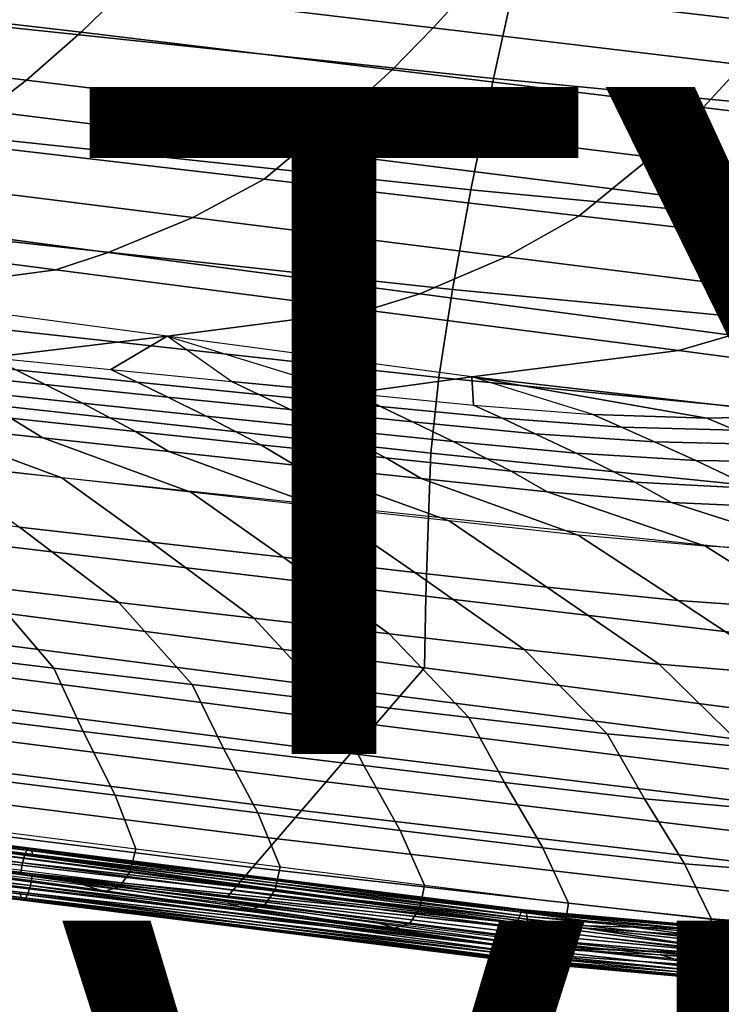
# Model space of a CAD drawing. Units: inches. Extents: x -12.4 to 14.7, y -14 to 12.2.
# Drawn here: x 1.9 to 4, y -12.3 to -9.3 of the extents above; entities that cross this region are included whole.
import ezdxf

# ---------------------------------------------------------------- set-up
doc = ezdxf.new("R2010")
doc.units = ezdxf.units.IN
doc.header["$MEASUREMENT"] = 0
for name, color, linetype in [('SEAT-FABRIC', 5, 'Continuous'), ('SEAT-SHELL', 5, 'Continuous'), ('SEAT-TYPE', 7, 'Continuous'), ('SEAT-VIEW', 7, 'Continuous')]:
    doc.layers.add(name, color=color, linetype=linetype)
doc.styles.get("Standard").update_dxf_attribs({"font": 'arial.ttf'})

msp = doc.modelspace()

# ---------------------------------------------------------------- linework, layer by layer
at = {"layer": 'SEAT-FABRIC'}
for points in [[(4.2633, -9.1676, 20.6303), (4.1481, -9.3103, 20.7919), (3.2248, -9.201, 20.7537), (3.3459, -9.06, 20.5827)], [(3.2248, -9.201, 20.7537), (3.1145, -9.3224, 20.9294), (2.1867, -9.2113, 20.8978), (2.3018, -9.0916, 20.7121)], [(2.1867, -9.2113, 20.8978), (2.0596, -9.3352, 21.1296), (1.1269, -9.2265, 21.1096), (1.2585, -9.1043, 20.8657)], [(3.1145, -9.3224, 20.9294), (2.9917, -9.4482, 21.1494), (2.0596, -9.3352, 21.1296), (2.1867, -9.2113, 20.8978)], [(4.1481, -9.3103, 20.7919), (4.0423, -9.4334, 20.9583), (3.1145, -9.3224, 20.9294), (3.2248, -9.201, 20.7537)], [(2.0596, -9.3352, 21.1296), (1.8956, -9.4792, 21.4692), (0.9588, -9.3678, 21.4658), (1.1269, -9.2265, 21.1096)], [(4.0423, -9.4334, 20.9583), (3.9239, -9.5611, 21.1671), (2.9917, -9.4482, 21.1494), (3.1145, -9.3224, 20.9294)], [(2.9917, -9.4482, 21.1494), (2.8318, -9.5944, 21.4728), (1.8956, -9.4792, 21.4692), (2.0596, -9.3352, 21.1296)], [(1.8956, -9.4792, 21.4692), (1.7747, -9.5712, 21.743), (0.8362, -9.4578, 21.752), (0.9588, -9.3678, 21.4658)], [(3.9239, -9.5611, 21.1671), (3.7681, -9.7098, 21.4749), (2.8318, -9.5944, 21.4728), (2.9917, -9.4482, 21.1494)], [(4.9703, -9.5452, 20.9816), (4.856, -9.6746, 21.1803), (3.9239, -9.5611, 21.1671), (4.0423, -9.4334, 20.9583)], [(2.8318, -9.5944, 21.4728), (2.7128, -9.6879, 21.7341), (1.7747, -9.5712, 21.743), (1.8956, -9.4792, 21.4692)], [(4.856, -9.6746, 21.1803), (4.7044, -9.8254, 21.4739), (3.7681, -9.7098, 21.4749), (3.9239, -9.5611, 21.1671)], [(2.7128, -9.6879, 21.7341), (2.6084, -9.776, 22.0255), (1.6647, -9.6658, 22.0747), (1.7747, -9.5712, 21.743)], [(3.7681, -9.7098, 21.4749), (3.6508, -9.8049, 21.7244), (2.7128, -9.6879, 21.7341), (2.8318, -9.5944, 21.4728)], [(2.6084, -9.776, 22.0255), (2.3939, -9.891, 22.52), (1.454, -9.7735, 22.5712), (1.6647, -9.6658, 22.0747)], [(3.6508, -9.8049, 21.7244), (3.5521, -9.8859, 21.9765), (2.6084, -9.776, 22.0255), (2.7128, -9.6879, 21.7341)], [(4.7044, -9.8254, 21.4739), (4.5888, -9.9219, 21.7123), (3.6508, -9.8049, 21.7244), (3.7681, -9.7098, 21.4749)], [(2.3939, -9.891, 22.52), (2.1407, -9.9957, 23.0468), (1.2066, -9.8723, 23.0993), (1.454, -9.7735, 22.5712)], [(3.5521, -9.8859, 21.9765), (3.3338, -10.0087, 22.4688), (2.3939, -9.891, 22.52), (2.6084, -9.776, 22.0255)], [(4.5888, -9.9219, 21.7123), (4.4959, -9.9954, 21.9278), (3.5521, -9.8859, 21.9765), (3.6508, -9.8049, 21.7244)], [(2.1407, -9.9957, 23.0468), (1.9829, -10.0483, 23.3359), (1.0486, -9.9275, 23.4134), (1.2066, -9.8723, 23.0993)], [(3.3338, -10.0087, 22.4688), (3.0747, -10.1197, 22.994), (2.1407, -9.9957, 23.0468), (2.3939, -9.891, 22.52)], [(4.4959, -9.9954, 21.9278), (4.2737, -10.1265, 22.4175), (3.3338, -10.0087, 22.4688), (3.5521, -9.8859, 21.9765)], [(1.9829, -10.0483, 23.3359), (1.4041, -10.1247, 23.9702), (0.4911, -10.0027, 24.0606), (1.0486, -9.9275, 23.4134)], [(3.0747, -10.1197, 22.994), (2.9171, -10.1692, 23.2581), (1.9829, -10.0483, 23.3359), (2.1407, -9.9957, 23.0468)], [(4.2737, -10.1265, 22.4175), (4.0087, -10.2441, 22.9411), (3.0747, -10.1197, 22.994), (3.3338, -10.0087, 22.4688)], [(2.9171, -10.1692, 23.2581), (2.3171, -10.2466, 23.8797), (1.4041, -10.1247, 23.9702), (1.9829, -10.0483, 23.3359)], [(2.3171, -10.2466, 23.8797), (1.4041, -10.1247, 23.9702), (1.786, -10.3107, 24.438), (2.3171, -10.2466, 23.8797)], [(4.0087, -10.2441, 22.9411), (3.8514, -10.29, 23.1801), (2.9171, -10.1692, 23.2581), (3.0747, -10.1197, 22.994)], [(3.8514, -10.29, 23.1801), (3.2301, -10.3685, 23.7889), (2.3171, -10.2466, 23.8797), (2.9171, -10.1692, 23.2581)], [(1.786, -10.3107, 24.438), (2.148, -10.3468, 24.3476), (2.3171, -10.2466, 23.8797), (1.786, -10.3107, 24.438)], [(2.148, -10.3468, 24.3476), (2.5103, -10.3826, 24.2578), (2.3171, -10.2466, 23.8797), (2.148, -10.3468, 24.3476)], [(3.2301, -10.3685, 23.7889), (2.3171, -10.2466, 23.8797), (2.8727, -10.4182, 24.1687), (3.2301, -10.3685, 23.7889)], [(2.8727, -10.4182, 24.1687), (2.5103, -10.3826, 24.2578), (2.3171, -10.2466, 23.8797), (2.8727, -10.4182, 24.1687)], [(4.9923, -10.3497, 22.8012), (4.7933, -10.4151, 23.1116), (3.8514, -10.29, 23.1801), (4.0087, -10.2441, 22.9411)], [(4.7933, -10.4151, 23.1116), (4.2534, -10.4858, 23.6231), (3.2301, -10.3685, 23.7889), (3.8514, -10.29, 23.1801)], [(1.5852, -10.3541, 24.7264), (1.4989, -10.311, 24.6207), (1.863, -10.3481, 24.529), (1.9519, -10.3919, 24.6341)], [(1.863, -10.3481, 24.529), (1.786, -10.3107, 24.438), (2.148, -10.3468, 24.3476), (2.2272, -10.3849, 24.438)], [(1.6936, -10.4093, 24.8589), (1.5852, -10.3541, 24.7264), (1.9519, -10.3919, 24.6341), (2.0635, -10.448, 24.7656)], [(1.9519, -10.3919, 24.6341), (1.863, -10.3481, 24.529), (2.2272, -10.3849, 24.438), (2.3187, -10.4295, 24.5424)], [(2.2272, -10.3849, 24.438), (2.148, -10.3468, 24.3476), (2.5103, -10.3826, 24.2578), (2.5917, -10.4214, 24.3476)], [(2.0635, -10.448, 24.7656), (1.9519, -10.3919, 24.6341), (2.3187, -10.4295, 24.5424), (2.4336, -10.4865, 24.673)], [(2.3187, -10.4295, 24.5424), (2.2272, -10.3849, 24.438), (2.5917, -10.4214, 24.3476), (2.6858, -10.4667, 24.4513)], [(2.5917, -10.4214, 24.3476), (2.5103, -10.3826, 24.2578), (2.8727, -10.4182, 24.1687), (2.9563, -10.4575, 24.258)], [(2.8727, -10.4182, 24.1687), (3.2353, -10.4534, 24.0802), (3.2301, -10.3685, 23.7889), (2.8727, -10.4182, 24.1687)], [(3.2301, -10.3685, 23.7889), (3.9348, -10.4929, 23.82), (3.5931, -10.4817, 23.9731), (3.2301, -10.3685, 23.7889)], [(3.2301, -10.3685, 23.7889), (4.2534, -10.4858, 23.6231), (3.9348, -10.4929, 23.82), (3.2301, -10.3685, 23.7889)], [(3.2353, -10.4534, 24.0802), (3.5931, -10.4817, 23.9731), (3.2301, -10.3685, 23.7889), (3.2353, -10.4534, 24.0802)], [(1.848, -10.4927, 25.049), (1.6936, -10.4093, 24.8589), (2.0635, -10.448, 24.7656), (2.2227, -10.5329, 24.9544)], [(2.6858, -10.4667, 24.4513), (2.5917, -10.4214, 24.3476), (2.9563, -10.4575, 24.258), (3.053, -10.5037, 24.361)], [(2.9563, -10.4575, 24.258), (2.8727, -10.4182, 24.1687), (3.2353, -10.4534, 24.0802), (3.3211, -10.4933, 24.1685)], [(1.5663, -10.5108, 25.2662), (1.4736, -10.4523, 25.1442), (1.848, -10.4927, 25.049), (1.944, -10.552, 25.1701)], [(2.2227, -10.5329, 24.9544), (2.0635, -10.448, 24.7656), (2.4336, -10.4865, 24.673), (2.5976, -10.5727, 24.8605)], [(2.4336, -10.4865, 24.673), (2.3187, -10.4295, 24.5424), (2.6858, -10.4667, 24.4513), (2.8039, -10.5248, 24.5811)], [(3.3211, -10.4933, 24.1685), (3.2353, -10.4534, 24.0802), (3.5931, -10.4817, 23.9731), (3.6792, -10.5198, 24.0537)], [(1.6148, -10.6281, 25.5239), (1.1888, -10.4693, 25.3629), (1.5663, -10.5108, 25.2662), (2.0013, -10.6717, 25.4266)], [(2.8039, -10.5248, 24.5811), (2.6858, -10.4667, 24.4513), (3.053, -10.5037, 24.361), (3.1744, -10.5627, 24.4899)], [(3.053, -10.5037, 24.361), (2.9563, -10.4575, 24.258), (3.3211, -10.4933, 24.1685), (3.42, -10.5397, 24.2694)], [(3.6792, -10.5198, 24.0537), (3.5931, -10.4817, 23.9731), (3.9348, -10.4929, 23.82), (4.0205, -10.5292, 23.894)], [(2.0013, -10.6717, 25.4266), (1.5663, -10.5108, 25.2662), (1.944, -10.552, 25.1701), (2.3881, -10.7151, 25.3302)], [(1.944, -10.552, 25.1701), (1.848, -10.4927, 25.049), (2.2227, -10.5329, 24.9544), (2.3219, -10.593, 25.0746)], [(2.5976, -10.5727, 24.8605), (2.4336, -10.4865, 24.673), (2.8039, -10.5248, 24.5811), (2.9727, -10.6123, 24.7674)], [(3.1744, -10.5627, 24.4899), (3.053, -10.5037, 24.361), (3.42, -10.5397, 24.2694), (3.5436, -10.5983, 24.3932)], [(3.42, -10.5397, 24.2694), (3.3211, -10.4933, 24.1685), (3.6792, -10.5198, 24.0537), (3.7781, -10.564, 24.1455)], [(4.0205, -10.5292, 23.894), (3.9348, -10.4929, 23.82), (4.2534, -10.4858, 23.6231), (4.3387, -10.5206, 23.6921)], [(2.3219, -10.593, 25.0746), (2.2227, -10.5329, 24.9544), (2.5976, -10.5727, 24.8605), (2.7, -10.6336, 24.9799)], [(2.9727, -10.6123, 24.7674), (2.8039, -10.5248, 24.5811), (3.1744, -10.5627, 24.4899), (3.3479, -10.6515, 24.6748)], [(3.5436, -10.5983, 24.3932), (3.42, -10.5397, 24.2694), (3.7781, -10.564, 24.1455), (3.9019, -10.62, 24.259)], [(3.7781, -10.564, 24.1455), (3.6792, -10.5198, 24.0537), (4.0205, -10.5292, 23.894), (4.1191, -10.5715, 23.9787)], [(2.3881, -10.7151, 25.3302), (1.944, -10.552, 25.1701), (2.3219, -10.593, 25.0746), (2.7751, -10.7583, 25.2347)], [(3.3479, -10.6515, 24.6748), (3.1744, -10.5627, 24.4899), (3.5436, -10.5983, 24.3932), (3.7195, -10.685, 24.5671)], [(3.9019, -10.62, 24.259), (3.7781, -10.564, 24.1455), (4.1191, -10.5715, 23.9787), (4.2426, -10.6252, 24.0838)], [(2.7751, -10.7583, 25.2347), (2.3219, -10.593, 25.0746), (2.7, -10.6336, 24.9799), (3.1624, -10.8012, 25.1402)], [(2.7, -10.6336, 24.9799), (2.5976, -10.5727, 24.8605), (2.9727, -10.6123, 24.7674), (3.0783, -10.674, 24.8859)], [(3.7195, -10.685, 24.5671), (3.5436, -10.5983, 24.3932), (3.9019, -10.62, 24.259), (4.0781, -10.7034, 24.4194)], [(2.2692, -10.8649, 25.6315), (2.0013, -10.6717, 25.4266), (1.6148, -10.6281, 25.5239), (1.8743, -10.8193, 25.7301)], [(3.0783, -10.674, 24.8859), (2.9727, -10.6123, 24.7674), (3.3479, -10.6515, 24.6748), (3.4568, -10.7138, 24.7921)], [(4.0781, -10.7034, 24.4194), (3.9019, -10.62, 24.259), (4.2426, -10.6252, 24.0838), (4.4189, -10.7055, 24.2333)], [(3.1624, -10.8012, 25.1402), (2.7, -10.6336, 24.9799), (3.0783, -10.674, 24.8859), (3.5497, -10.8437, 25.0459)], [(3.4568, -10.7138, 24.7921), (3.3479, -10.6515, 24.6748), (3.7195, -10.685, 24.5671), (3.8295, -10.7454, 24.6759)], [(2.6644, -10.9102, 25.5339), (2.3881, -10.7151, 25.3302), (2.0013, -10.6717, 25.4266), (2.2692, -10.8649, 25.6315)], [(3.5497, -10.8437, 25.0459), (3.0783, -10.674, 24.8859), (3.4568, -10.7138, 24.7921), (3.9309, -10.8769, 24.9267)], [(3.8295, -10.7454, 24.6759), (3.7195, -10.685, 24.5671), (4.0781, -10.7034, 24.4194), (4.1887, -10.7616, 24.5204)], [(3.0599, -10.9553, 25.4373), (2.7751, -10.7583, 25.2347), (2.3881, -10.7151, 25.3302), (2.6644, -10.9102, 25.5339)], [(3.9309, -10.8769, 24.9267), (3.4568, -10.7138, 24.7921), (3.8295, -10.7454, 24.6759), (4.2994, -10.8956, 24.7704)], [(4.2994, -10.8956, 24.7704), (3.8295, -10.7454, 24.6759), (4.1887, -10.7616, 24.5204), (4.6515, -10.899, 24.5789)], [(2.1719, -11.0453, 25.8486), (1.8743, -10.8193, 25.7301), (1.4796, -10.7734, 25.8294), (1.7671, -10.9974, 25.9493)], [(3.4557, -11, 25.3417), (3.1624, -10.8012, 25.1402), (2.7751, -10.7583, 25.2347), (3.0599, -10.9553, 25.4373)], [(3.8487, -11.0401, 25.234), (3.5497, -10.8437, 25.0459), (3.1624, -10.8012, 25.1402), (3.4557, -11, 25.3417)], [(2.5769, -11.0928, 25.7487), (2.2692, -10.8649, 25.6315), (1.8743, -10.8193, 25.7301), (2.1719, -11.0453, 25.8486)], [(2.9822, -11.14, 25.6497), (2.6644, -10.9102, 25.5339), (2.2692, -10.8649, 25.6315), (2.5769, -11.0928, 25.7487)], [(4.2314, -11.0669, 25.0912), (3.9309, -10.8769, 24.9267), (3.5497, -10.8437, 25.0459), (3.8487, -11.0401, 25.234)], [(4.6004, -11.0793, 24.9141), (4.2994, -10.8956, 24.7704), (3.9309, -10.8769, 24.9267), (4.2314, -11.0669, 25.0912)], [(3.3877, -11.1869, 25.5517), (3.0599, -10.9553, 25.4373), (2.6644, -10.9102, 25.5339), (2.9822, -11.14, 25.6497)], [(1.9776, -11.2423, 25.9992), (1.7671, -10.9974, 25.9493), (1.3625, -10.9493, 26.0508), (1.5635, -11.1922, 26.1017)], [(3.792, -11.2311, 25.4477), (3.4557, -11, 25.3417), (3.0599, -10.9553, 25.4373), (3.3877, -11.1869, 25.5517)], [(2.3919, -11.2921, 25.8974), (2.1719, -11.0453, 25.8486), (1.7671, -10.9974, 25.9493), (1.9776, -11.2423, 25.9992)], [(4.1876, -11.2634, 25.3112), (3.8487, -11.0401, 25.234), (3.4557, -11, 25.3417), (3.792, -11.2311, 25.4477)], [(4.5707, -11.2817, 25.1407), (4.2314, -11.0669, 25.0912), (3.8487, -11.0401, 25.234), (4.1876, -11.2634, 25.3112)], [(2.8064, -11.3416, 25.7964), (2.5769, -11.0928, 25.7487), (2.1719, -11.0453, 25.8486), (2.3919, -11.2921, 25.8974)], [(3.2211, -11.3907, 25.6962), (2.9822, -11.14, 25.6497), (2.5769, -11.0928, 25.7487), (2.8064, -11.3416, 25.7964)], [(3.6359, -11.4391, 25.5958), (3.3877, -11.1869, 25.5517), (2.9822, -11.14, 25.6497), (3.2211, -11.3907, 25.6962)], [(4.0448, -11.4788, 25.4711), (3.792, -11.2311, 25.4477), (3.3877, -11.1869, 25.5517), (3.6359, -11.4391, 25.5958)], [(2.0658, -11.4324, 25.9927), (1.9776, -11.2423, 25.9992), (1.5635, -11.1922, 26.1017), (1.6455, -11.3807, 26.0956)], [(2.4863, -11.4837, 25.8904), (2.3919, -11.2921, 25.8974), (1.9776, -11.2423, 25.9992), (2.0658, -11.4324, 25.9927)], [(4.4427, -11.5048, 25.312), (4.1876, -11.2634, 25.3112), (3.792, -11.2311, 25.4477), (4.0448, -11.4788, 25.4711)], [(2.907, -11.5348, 25.7888), (2.8064, -11.3416, 25.7964), (2.3919, -11.2921, 25.8974), (2.4863, -11.4837, 25.8904)], [(3.328, -11.5855, 25.6879), (3.2211, -11.3907, 25.6962), (2.8064, -11.3416, 25.7964), (2.907, -11.5348, 25.7888)], [(2.1617, -11.6234, 25.9383), (2.0658, -11.4324, 25.9927), (1.6455, -11.3807, 26.0956), (1.7348, -11.5701, 26.0416)], [(3.748, -11.6341, 25.5826), (3.6359, -11.4391, 25.5958), (3.2211, -11.3907, 25.6962), (3.328, -11.5855, 25.6879)], [(2.5887, -11.6765, 25.8356), (2.4863, -11.4837, 25.8904), (2.0658, -11.4324, 25.9927), (2.1617, -11.6234, 25.9383)], [(4.16, -11.6712, 25.4458), (4.0448, -11.4788, 25.4711), (3.6359, -11.4391, 25.5958), (3.748, -11.6341, 25.5826)], [(3.0159, -11.7292, 25.7335), (2.907, -11.5348, 25.7888), (2.4863, -11.4837, 25.8904), (2.5887, -11.6765, 25.8356)], [(3.4434, -11.7817, 25.6322), (3.328, -11.5855, 25.6879), (2.907, -11.5348, 25.7888), (3.0159, -11.7292, 25.7335)], [(2.2235, -11.7842, 25.8675), (2.1617, -11.6234, 25.9383), (1.7348, -11.5701, 26.0416), (1.7914, -11.7295, 25.971)], [(3.8677, -11.8291, 25.517), (3.748, -11.6341, 25.5826), (3.328, -11.5855, 25.6879), (3.4434, -11.7817, 25.6322)], [(2.6558, -11.8388, 25.7647), (2.5887, -11.6765, 25.8356), (2.1617, -11.6234, 25.9383), (2.2235, -11.7842, 25.8675)], [(4.2823, -11.8629, 25.3666), (4.16, -11.6712, 25.4458), (3.748, -11.6341, 25.5826), (3.8677, -11.8291, 25.517)], [(3.0882, -11.8932, 25.6623), (3.0159, -11.7292, 25.7335), (2.5887, -11.6765, 25.8356), (2.6558, -11.8388, 25.7647)], [(1.7726, -11.7973, 25.932), (1.7914, -11.7295, 25.971), (2.2235, -11.7842, 25.8675), (2.2064, -11.8526, 25.8287)], [(3.5207, -11.9473, 25.5601), (3.4434, -11.7817, 25.6322), (3.0159, -11.7292, 25.7335), (3.0882, -11.8932, 25.6623)], [(3.948, -11.9929, 25.4353), (3.8677, -11.8291, 25.517), (3.4434, -11.7817, 25.6322), (3.5207, -11.9473, 25.5601)], [(1.7402, -11.8423, 25.8786), (1.7726, -11.7973, 25.932), (2.2064, -11.8526, 25.8287), (2.1749, -11.8977, 25.7758)], [(2.2064, -11.8526, 25.8287), (2.2235, -11.7842, 25.8675), (2.6558, -11.8388, 25.7647), (2.6404, -11.9076, 25.726)], [(2.0666, -11.8929, 25.6295), (2.1291, -11.9125, 25.7102), (1.6946, -11.8573, 25.8124), (1.6336, -11.8384, 25.7312)], [(2.6404, -11.9076, 25.726), (2.6558, -11.8388, 25.7647), (3.0882, -11.8932, 25.6623), (3.0745, -11.9623, 25.6239)], [(4.3644, -12.0241, 25.2744), (4.2823, -11.8629, 25.3666), (3.8677, -11.8291, 25.517), (3.948, -11.9929, 25.4353)], [(1.6946, -11.8573, 25.8124), (1.7402, -11.8423, 25.8786), (2.1749, -11.8977, 25.7758), (2.1291, -11.9125, 25.7102)], [(2.1749, -11.8977, 25.7758), (2.2064, -11.8526, 25.8287), (2.6404, -11.9076, 25.726), (2.6098, -11.9529, 25.6736)], [(2.4997, -11.9472, 25.5284), (2.5637, -11.9675, 25.6085), (2.1291, -11.9125, 25.7102), (2.0666, -11.8929, 25.6295)], [(2.1291, -11.9125, 25.7102), (2.1749, -11.8977, 25.7758), (2.6098, -11.9529, 25.6736), (2.5637, -11.9675, 25.6085)], [(3.0745, -11.9623, 25.6239), (3.0882, -11.8932, 25.6623), (3.5207, -11.9473, 25.5601), (3.5088, -12.0165, 25.5219)], [(2.6098, -11.9529, 25.6736), (2.6404, -11.9076, 25.726), (3.0745, -11.9623, 25.6239), (3.0448, -12.0077, 25.5718)], [(2.9329, -12.0012, 25.4278), (2.9984, -12.0221, 25.5072), (2.5637, -11.9675, 25.6085), (2.4997, -11.9472, 25.5284)], [(2.5637, -11.9675, 25.6085), (2.6098, -11.9529, 25.6736), (3.0448, -12.0077, 25.5718), (2.9984, -12.0221, 25.5072)], [(3.5088, -12.0165, 25.5219), (3.5207, -11.9473, 25.5601), (3.948, -11.9929, 25.4353), (3.9377, -12.0619, 25.3964)], [(3.0448, -12.0077, 25.5718), (3.0745, -11.9623, 25.6239), (3.5088, -12.0165, 25.5219), (3.4798, -12.0619, 25.4701)], [(3.3664, -12.0551, 25.3278), (3.4333, -12.0763, 25.4062), (2.9984, -12.0221, 25.5072), (2.9329, -12.0012, 25.4278)], [(2.9984, -12.0221, 25.5072), (3.0448, -12.0077, 25.5718), (3.4798, -12.0619, 25.4701), (3.4333, -12.0763, 25.4062)], [(3.4798, -12.0619, 25.4701), (3.5088, -12.0165, 25.5219), (3.9377, -12.0619, 25.3964), (3.9097, -12.1076, 25.3454)], [(3.9377, -12.0619, 25.3964), (3.948, -11.9929, 25.4353), (4.3644, -12.0241, 25.2744), (4.3556, -12.0929, 25.2345)], [(3.796, -12.1024, 25.2102), (3.8634, -12.1227, 25.284), (3.4333, -12.0763, 25.4062), (3.3664, -12.0551, 25.3278)], [(3.4333, -12.0763, 25.4062), (3.4798, -12.0619, 25.4701), (3.9097, -12.1076, 25.3454), (3.8634, -12.1227, 25.284)], [(3.9097, -12.1076, 25.3454), (3.9377, -12.0619, 25.3964), (4.3556, -12.0929, 25.2345), (4.3285, -12.1388, 25.1839)], [(4.2148, -12.135, 25.055), (4.2825, -12.1543, 25.1245), (3.8634, -12.1227, 25.284), (3.796, -12.1024, 25.2102)], [(3.8634, -12.1227, 25.284), (3.9097, -12.1076, 25.3454), (4.3285, -12.1388, 25.1839), (4.2825, -12.1543, 25.1245)]]:
    msp.add_3dface(points, dxfattribs=at)
at = {"layer": 'SEAT-SHELL'}
for points in [[(1.7766, -8.9355, 18.3528), (3.3763, -9.1063, 18.4885), (3.2958, -9.4739, 18.8766), (1.6924, -9.3048, 18.7834)], [(3.3763, -9.1063, 18.4885), (4.8888, -9.2583, 18.617), (4.8139, -9.62, 18.9688), (3.2958, -9.4739, 18.8766)], [(1.6924, -9.3048, 18.7834), (3.2958, -9.4739, 18.8766), (3.2273, -9.808, 19.296), (1.6216, -9.637, 19.2455)], [(3.2958, -9.4739, 18.8766), (4.8139, -9.62, 18.9688), (4.7494, -9.9524, 19.3503), (3.2273, -9.808, 19.296)], [(1.6216, -9.637, 19.2455), (3.2273, -9.808, 19.296), (3.1722, -10.1072, 19.7428), (1.5654, -9.9329, 19.7337)], [(3.2273, -9.808, 19.296), (4.7494, -9.9524, 19.3503), (4.697, -10.2534, 19.7589), (3.1722, -10.1072, 19.7428)], [(1.5654, -9.9329, 19.7337), (3.1722, -10.1072, 19.7428), (3.1319, -10.3706, 20.2131), (1.5244, -10.1937, 20.2429)], [(3.1722, -10.1072, 19.7428), (4.697, -10.2534, 19.7589), (4.6582, -10.5207, 20.1916), (3.1319, -10.3706, 20.2131)], [(1.5244, -10.1937, 20.2429), (3.1319, -10.3706, 20.2131), (3.1077, -10.5976, 20.7031), (1.4989, -10.4213, 20.7688)], [(3.1319, -10.3706, 20.2131), (4.6582, -10.5207, 20.1916), (4.6346, -10.7525, 20.6454), (3.1077, -10.5976, 20.7031)], [(1.4989, -10.4213, 20.7688), (3.1077, -10.5976, 20.7031), (3.1007, -10.7878, 21.2091), (1.4892, -10.6176, 21.3077)], [(3.1077, -10.5976, 20.7031), (4.6346, -10.7525, 20.6454), (4.6276, -10.9468, 21.1169), (3.1007, -10.7878, 21.2091)], [(1.4973, -10.8374, 22.0638), (3.0928, -11.0269, 21.9596), (3.1007, -10.7878, 21.2091), (1.4892, -10.6176, 21.3077)], [(3.0928, -11.0269, 21.9596), (4.6041, -11.2061, 21.861), (4.6276, -10.9468, 21.1169), (3.1007, -10.7878, 21.2091)], [(1.5082, -11.0361, 22.8258), (3.0881, -11.2413, 22.7179), (3.0928, -11.0269, 21.9596), (1.4973, -10.8374, 22.0638)], [(1.4202, -11.1209, 23.2046), (3.0143, -11.3269, 23.0601), (3.0881, -11.2413, 22.7179), (1.5082, -11.0361, 22.8258)], [(3.0881, -11.2413, 22.7179), (4.5846, -11.4366, 22.6148), (4.6041, -11.2061, 21.861), (3.0928, -11.0269, 21.9596)], [(1.3323, -11.2058, 23.5833), (2.9406, -11.4125, 23.4024), (3.0143, -11.3269, 23.0601), (1.4202, -11.1209, 23.2046)], [(-0.1903, -11.5928, 26.2074), (3.3978, -12.0108, 25.3549), (-2.8194, -11.1574, 26.9935)], [(-1.3246, -11.3935, 26.4598), (-2.8194, -11.1574, 26.9935), (3.3978, -12.0108, 25.3549)], [(-1.3656, -11.5022, 26.3535), (-2.8917, -11.22, 26.8685), (3.358, -12.079, 25.2187)], [(-0.2274, -11.5953, 26.0544), (3.358, -12.079, 25.2187), (-2.8917, -11.22, 26.8685)], [(1.2445, -11.2906, 23.9621), (2.8669, -11.4981, 23.7447), (2.9406, -11.4125, 23.4024), (1.3323, -11.2058, 23.5833)], [(3.0143, -11.3269, 23.0601), (4.5249, -11.52, 22.9156), (4.5846, -11.4366, 22.6148), (3.0881, -11.2413, 22.7179)], [(1.1567, -11.3754, 24.3408), (2.7934, -11.5837, 24.087), (2.8669, -11.4981, 23.7447), (1.2445, -11.2906, 23.9621)], [(2.9406, -11.4125, 23.4024), (4.4653, -11.6035, 23.2165), (4.5249, -11.52, 22.9156), (3.0143, -11.3269, 23.0601)], [(-1.3246, -11.3935, 26.4598), (3.3978, -12.0108, 25.3549), (-0.9768, -11.4386, 26.3746)], [(1.0691, -11.4602, 24.7197), (2.7199, -11.6693, 24.4293), (2.7934, -11.5837, 24.087), (1.1567, -11.3754, 24.3408)], [(2.8669, -11.4981, 23.7447), (4.4057, -11.6869, 23.5173), (4.4653, -11.6035, 23.2165), (2.9406, -11.4125, 23.4024)], [(-0.9768, -11.4386, 26.3746), (3.3978, -12.0108, 25.3549), (-0.189, -11.5396, 26.1842)], [(0.9816, -11.5449, 25.0985), (2.6465, -11.7548, 24.7717), (2.7199, -11.6693, 24.4293), (1.0691, -11.4602, 24.7197)], [(-1.3656, -11.5022, 26.3535), (3.358, -12.079, 25.2187), (-1.0167, -11.5474, 26.268)], [(-0.1976, -11.5163, 26.1362), (1.8999, -11.7845, 25.6107), (-0.204, -11.5182, 26.1105)], [(1.9062, -11.7827, 25.6365), (1.8999, -11.7845, 25.6107), (-0.1976, -11.5163, 26.1362)], [(1.9062, -11.7827, 25.6365), (-0.1976, -11.5163, 26.1362), (-0.1923, -11.5238, 26.1624)], [(2.7934, -11.5837, 24.087), (4.3463, -11.7703, 23.8182), (4.4057, -11.6869, 23.5173), (2.8669, -11.4981, 23.7447)], [(-0.2127, -11.5324, 26.0821), (1.8831, -11.8262, 25.5612), (-0.2212, -11.5599, 26.0611)], [(-0.204, -11.5182, 26.1105), (1.8915, -11.7987, 25.5823), (-0.2127, -11.5324, 26.0821)], [(1.8915, -11.7987, 25.5823), (1.8831, -11.8262, 25.5612), (-0.2127, -11.5324, 26.0821)], [(1.8999, -11.7845, 25.6107), (1.8915, -11.7987, 25.5823), (-0.204, -11.5182, 26.1105)], [(-0.1923, -11.5238, 26.1624), (-0.189, -11.5396, 26.1842), (1.9114, -11.7901, 25.6627)], [(-0.1923, -11.5238, 26.1624), (1.9114, -11.7901, 25.6627), (1.9062, -11.7827, 25.6365)], [(-0.189, -11.5396, 26.1842), (3.3978, -12.0108, 25.3549), (1.9146, -11.8059, 25.6846)], [(1.9114, -11.7901, 25.6627), (-0.189, -11.5396, 26.1842), (1.9146, -11.8059, 25.6846)], [(0.8941, -11.6296, 25.4774), (2.5732, -11.8403, 25.1141), (2.6465, -11.7548, 24.7717), (0.9816, -11.5449, 25.0985)], [(-1.0167, -11.5474, 26.268), (3.358, -12.079, 25.2187), (-0.2286, -11.6485, 26.0776)], [(-0.2212, -11.5599, 26.0611), (1.8771, -11.8617, 25.5545), (-0.2274, -11.5953, 26.0544)], [(1.8831, -11.8262, 25.5612), (1.8771, -11.8617, 25.5545), (-0.2212, -11.5599, 26.0611)], [(1.8771, -11.8617, 25.5545), (3.358, -12.079, 25.2187), (-0.2274, -11.5953, 26.0544)], [(-0.1964, -11.6283, 26.2007), (1.9133, -11.8591, 25.7077), (-0.1903, -11.5928, 26.2074)], [(1.9133, -11.8591, 25.7077), (3.3978, -12.0108, 25.3549), (-0.1903, -11.5928, 26.2074)], [(2.7199, -11.6693, 24.4293), (4.2869, -11.8536, 24.1191), (4.3463, -11.7703, 23.8182), (2.7934, -11.5837, 24.087)], [(-0.205, -11.6558, 26.1796), (1.9073, -11.8946, 25.701), (-0.1964, -11.6283, 26.2007)], [(1.9073, -11.8946, 25.701), (1.9133, -11.8591, 25.7077), (-0.1964, -11.6283, 26.2007)], [(0.8067, -11.7144, 25.8563), (2.5, -11.9258, 25.4565), (2.5732, -11.8403, 25.1141), (0.8941, -11.6296, 25.4774)], [(-0.2254, -11.6643, 26.0994), (-0.2286, -11.6485, 26.0776), (1.879, -11.9307, 25.5995)], [(-0.2286, -11.6485, 26.0776), (3.358, -12.079, 25.2187), (1.8758, -11.9149, 25.5777)], [(1.879, -11.9307, 25.5995), (-0.2286, -11.6485, 26.0776), (1.8758, -11.9149, 25.5777)], [(-0.2136, -11.67, 26.1513), (1.8989, -11.9221, 25.6799), (-0.205, -11.6558, 26.1796)], [(1.8989, -11.9221, 25.6799), (1.9073, -11.8946, 25.701), (-0.205, -11.6558, 26.1796)], [(-0.2254, -11.6643, 26.0994), (1.879, -11.9307, 25.5995), (1.8842, -11.9382, 25.6257)], [(1.8842, -11.9382, 25.6257), (-0.2201, -11.6718, 26.1255), (-0.2254, -11.6643, 26.0994)], [(-0.2201, -11.6718, 26.1255), (1.8905, -11.9363, 25.6515), (-0.2136, -11.67, 26.1513)], [(1.8842, -11.9382, 25.6257), (1.8905, -11.9363, 25.6515), (-0.2201, -11.6718, 26.1255)], [(1.8905, -11.9363, 25.6515), (1.8989, -11.9221, 25.6799), (-0.2136, -11.67, 26.1513)], [(2.6465, -11.7548, 24.7717), (4.2276, -11.937, 24.42), (4.2869, -11.8536, 24.1191), (2.7199, -11.6693, 24.4293)], [(2.5732, -11.8403, 25.1141), (4.1684, -12.0203, 24.7209), (4.2276, -11.937, 24.42), (2.6465, -11.7548, 24.7717)], [(1.8915, -11.7987, 25.5823), (3.3711, -11.992, 25.2288), (1.8831, -11.8262, 25.5612)], [(1.8999, -11.7845, 25.6107), (3.3784, -11.9746, 25.2514), (1.8915, -11.7987, 25.5823)], [(1.8915, -11.7987, 25.5823), (3.3784, -11.9746, 25.2514), (3.3711, -11.992, 25.2288)], [(1.9062, -11.7827, 25.6365), (3.3857, -11.9669, 25.279), (1.8999, -11.7845, 25.6107)], [(1.8999, -11.7845, 25.6107), (3.3857, -11.9669, 25.279), (3.3784, -11.9746, 25.2514)], [(1.9062, -11.7827, 25.6365), (1.9114, -11.7901, 25.6627), (3.3924, -11.971, 25.31)], [(1.9062, -11.7827, 25.6365), (3.3924, -11.971, 25.31), (3.3857, -11.9669, 25.279)], [(1.9146, -11.8059, 25.6846), (3.3966, -11.9873, 25.3371), (1.9114, -11.7901, 25.6627)], [(1.9114, -11.7901, 25.6627), (3.3966, -11.9873, 25.3371), (3.3924, -11.971, 25.31)], [(1.9146, -11.8059, 25.6846), (3.3978, -12.0108, 25.3549), (3.3966, -11.9873, 25.3371)], [(1.8831, -11.8262, 25.5612), (3.3642, -12.0193, 25.2136), (1.8771, -11.8617, 25.5545)], [(1.8831, -11.8262, 25.5612), (3.3711, -11.992, 25.2288), (3.3642, -12.0193, 25.2136)], [(2.5, -11.9258, 25.4565), (4.1093, -12.1036, 25.0219), (4.1684, -12.0203, 24.7209), (2.5732, -11.8403, 25.1141)], [(1.8771, -11.8617, 25.5545), (3.3642, -12.0193, 25.2136), (3.3596, -12.0507, 25.2104)], [(1.8771, -11.8617, 25.5545), (3.3596, -12.0507, 25.2104), (3.358, -12.079, 25.2187)], [(1.9073, -11.8946, 25.701), (3.3915, -12.0705, 25.36), (1.9133, -11.8591, 25.7077)], [(1.9133, -11.8591, 25.7077), (3.3915, -12.0705, 25.36), (3.3962, -12.0391, 25.3632)], [(1.9133, -11.8591, 25.7077), (3.3962, -12.0391, 25.3632), (3.3978, -12.0108, 25.3549)], [(1.8989, -11.9221, 25.6799), (3.3847, -12.0978, 25.3448), (1.9073, -11.8946, 25.701)], [(1.9073, -11.8946, 25.701), (3.3847, -12.0978, 25.3448), (3.3915, -12.0705, 25.36)], [(1.8758, -11.9149, 25.5777), (3.358, -12.079, 25.2187), (3.3592, -12.1025, 25.2365)], [(1.8758, -11.9149, 25.5777), (3.3592, -12.1025, 25.2365), (1.879, -11.9307, 25.5995)], [(1.8905, -11.9363, 25.6515), (3.3774, -12.1152, 25.3222), (1.8989, -11.9221, 25.6799)], [(1.8989, -11.9221, 25.6799), (3.3774, -12.1152, 25.3222), (3.3847, -12.0978, 25.3448)], [(1.8842, -11.9382, 25.6257), (1.879, -11.9307, 25.5995), (3.3634, -12.1188, 25.2636)], [(1.879, -11.9307, 25.5995), (3.3592, -12.1025, 25.2365), (3.3634, -12.1188, 25.2636)], [(1.8842, -11.9382, 25.6257), (3.3701, -12.1229, 25.2946), (1.8905, -11.9363, 25.6515)], [(1.8842, -11.9382, 25.6257), (3.3634, -12.1188, 25.2636), (3.3701, -12.1229, 25.2946)], [(1.8905, -11.9363, 25.6515), (3.3701, -12.1229, 25.2946), (3.3774, -12.1152, 25.3222)], [(3.3711, -11.992, 25.2288), (3.3784, -11.9746, 25.2514), (4.2466, -12.0902, 24.9245)], [(4.2696, -12.0489, 24.9718), (3.3784, -11.9746, 25.2514), (3.3857, -11.9669, 25.279)], [(4.2466, -12.0902, 24.9245), (3.3784, -11.9746, 25.2514), (4.257, -12.0628, 24.9448)], [(4.257, -12.0628, 24.9448), (3.3784, -11.9746, 25.2514), (4.2696, -12.0489, 24.9718)], [(4.2696, -12.0489, 24.9718), (3.3857, -11.9669, 25.279), (4.2804, -12.0474, 24.9961)], [(4.2804, -12.0474, 24.9961), (3.3857, -11.9669, 25.279), (3.3924, -11.971, 25.31)], [(4.2804, -12.0474, 24.9961), (3.3924, -11.971, 25.31), (4.2907, -12.0553, 25.0206)], [(4.2907, -12.0553, 25.0206), (3.3924, -11.971, 25.31), (3.3966, -11.9873, 25.3371)], [(4.2907, -12.0553, 25.0206), (3.3966, -11.9873, 25.3371), (4.2987, -12.0715, 25.0408)], [(4.2987, -12.0715, 25.0408), (3.3966, -11.9873, 25.3371), (3.3978, -12.0108, 25.3549)], [(3.3642, -12.0193, 25.2136), (3.3711, -11.992, 25.2288), (4.2416, -12.1258, 24.9175)], [(4.2416, -12.1258, 24.9175), (3.3711, -11.992, 25.2288), (4.2466, -12.0902, 24.9245)], [(4.305, -12.1253, 25.0616), (3.3978, -12.0108, 25.3549), (3.3962, -12.0391, 25.3632)], [(5.586, -12.0721, 24.25), (3.3978, -12.0108, 25.3549), (4.305, -12.1253, 25.0616)], [(4.2987, -12.0715, 25.0408), (3.3978, -12.0108, 25.3549), (5.586, -12.0721, 24.25)], [(4.2416, -12.1258, 24.9175), (3.3596, -12.0507, 25.2104), (3.3642, -12.0193, 25.2136)], [(4.305, -12.1253, 25.0616), (3.3962, -12.0391, 25.3632), (3.3915, -12.0705, 25.36)], [(4.2416, -12.1258, 24.9175), (3.358, -12.079, 25.2187), (3.3596, -12.0507, 25.2104)], [(4.3, -12.1609, 25.0546), (3.3915, -12.0705, 25.36), (3.3847, -12.0978, 25.3448)], [(4.305, -12.1253, 25.0616), (3.3915, -12.0705, 25.36), (4.3, -12.1609, 25.0546)], [(4.2479, -12.1796, 24.9382), (3.3592, -12.1025, 25.2365), (3.358, -12.079, 25.2187)], [(4.2479, -12.1796, 24.9382), (3.358, -12.079, 25.2187), (5.498, -12.1402, 24.1386)], [(5.498, -12.1402, 24.1386), (3.358, -12.079, 25.2187), (4.2416, -12.1258, 24.9175)], [(4.2559, -12.1958, 24.9585), (3.3634, -12.1188, 25.2636), (3.3592, -12.1025, 25.2365)], [(4.2559, -12.1958, 24.9585), (3.3592, -12.1025, 25.2365), (4.2479, -12.1796, 24.9382)], [(4.2896, -12.1883, 25.0342), (3.3847, -12.0978, 25.3448), (3.3774, -12.1152, 25.3222)], [(4.3, -12.1609, 25.0546), (3.3847, -12.0978, 25.3448), (4.2896, -12.1883, 25.0342)], [(4.2662, -12.2037, 24.983), (3.3701, -12.1229, 25.2946), (3.3634, -12.1188, 25.2636)], [(4.2662, -12.2037, 24.983), (3.3634, -12.1188, 25.2636), (4.2559, -12.1958, 24.9585)], [(4.277, -12.2022, 25.0073), (3.3774, -12.1152, 25.3222), (3.3701, -12.1229, 25.2946)], [(4.277, -12.2022, 25.0073), (3.3701, -12.1229, 25.2946), (4.2662, -12.2037, 24.983)], [(4.2896, -12.1883, 25.0342), (3.3774, -12.1152, 25.3222), (4.277, -12.2022, 25.0073)]]:
    msp.add_3dface(points, dxfattribs=at)

# ---------------------------------------------------------------- texts
at = {"layer": 'SEAT-TYPE', "flags": 2}
msp.add_attdef('TYPE', (2, -11.5), 'SEAT', height=2, dxfattribs=at)
at = {"layer": 'SEAT-VIEW', "flags": 2}
msp.add_attdef('VIEW', (2, -14), 'T', height=2, dxfattribs=at)

doc.saveas('drawing.dxf')
